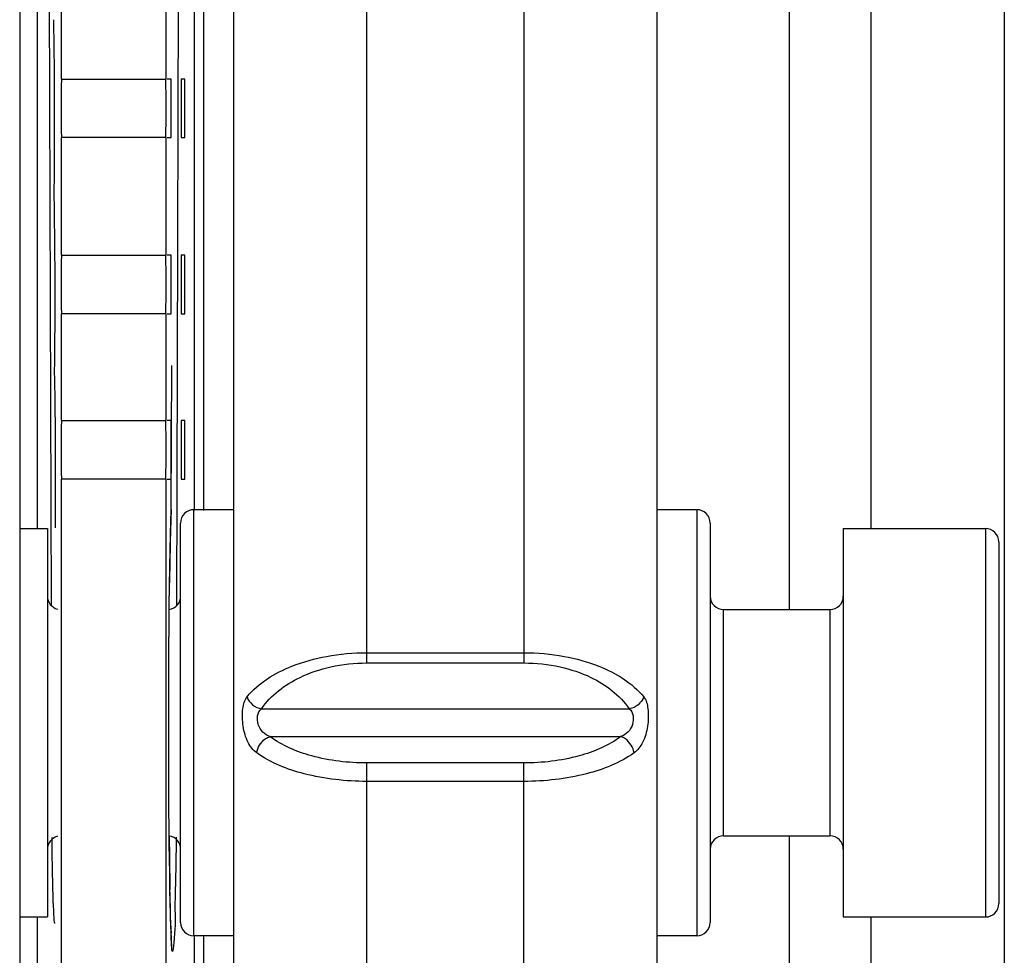
# Model space of a CAD drawing. Units: inches. Extents: x 0 to 17, y 0 to 11.
# Drawn here: x 16.2 to 16.4, y 5.6 to 5.7 of the extents above; entities that cross this region are included whole.
import ezdxf

# ---------------------------------------------------------------- set-up
doc = ezdxf.new("R2010")
doc.units = ezdxf.units.IN
doc.header["$LTSCALE"] = 0.935
doc.header["$MEASUREMENT"] = 0
doc.layers.get('0').update_dxf_attribs({"linetype": 'CONTINUOUS'})

msp = doc.modelspace()

# ---------------------------------------------------------------- linework, layer by layer
at = {"color": 7, "linetype": 'CONTINUOUS'}
for p, q in [((16.3901062855, 6.8132731058), (16.3901062855, 3.7817770428)), ((16.2444606162, 6.7660290113), (16.2444606162, 3.8290211373)), ((16.3582952618, 6.414047783), (16.3582952618, 5.6227092003)), ((16.3704212461, 5.63469973), (16.3704212461, 6.4020572532)), ((16.2702685826, 6.3992840034), (16.2702685826, 5.6373759834)), ((16.2716810886, 5.6373759834), (16.2716810886, 6.3992840034)), ((16.2761299075, 5.5181396643), (16.2761299075, 5.8861287712)), ((16.3387283327, 5.8861288632), (16.3387283327, 5.5181396643)), ((16.2470267439, 5.8494220001), (16.2470267439, 5.63469973)), ((16.2958149469, 5.6148046568), (16.2958149469, 5.8106576402)), ((16.3190432933, 5.8106584784), (16.3190432933, 5.6148046567)), ((16.2491429836, 5.6232923868), (16.2486512121, 5.7973230217)), ((16.2681329213, 5.796919234), (16.2676418984, 5.6232607539)), ((16.2506215121, 5.7011471206), (16.2506215121, 5.7187247003)), ((16.2660905374, 5.7187247003), (16.2660905374, 5.7011471206)), ((16.2506215121, 5.7011471206), (16.2660905374, 5.7011471206)), ((16.2668464654, 5.7011471206), (16.2662966996, 5.7011471206)), ((16.2668464654, 5.6924857033), (16.2668464654, 5.7011471206)), ((16.2689080873, 5.7011471206), (16.2683583215, 5.7011471206)), ((16.2683583215, 5.7011471206), (16.2683583215, 5.6924857033)), ((16.2689080873, 5.6924857033), (16.2689080873, 5.7011471206)), ((16.2660905374, 5.6924857033), (16.2506215121, 5.6924857033)), ((16.2506215121, 5.6750914087), (16.2506215121, 5.6924857033)), ((16.2660905374, 5.6924857033), (16.2660905374, 5.6750914087)), ((16.2662966996, 5.6924857033), (16.2668464654, 5.6924857033)), ((16.2683583215, 5.6924857033), (16.2689080873, 5.6924857033)), ((16.2506215121, 5.6750914087), (16.2660905374, 5.6750914087)), ((16.2668464654, 5.6750914087), (16.2662966996, 5.6750914087)), ((16.2668464654, 5.6664299914), (16.2668464654, 5.6750914087)), ((16.2689080873, 5.6750914087), (16.2683583215, 5.6750914087)), ((16.2683583215, 5.6750914087), (16.2683583215, 5.6664299914)), ((16.2689080873, 5.6664299914), (16.2689080873, 5.6750914087)), ((16.2660905374, 5.6664299914), (16.2506215121, 5.6664299914)), ((16.2506215121, 5.6506431267), (16.2506215121, 5.6664299914)), ((16.2660905374, 5.6664299914), (16.2660905374, 5.6506431267)), ((16.2662966996, 5.6664299914), (16.2668464654, 5.6664299914)), ((16.2683583215, 5.6664299914), (16.2689080873, 5.6664299914)), ((16.2668722363, 5.6374802836), (16.2669831649, 5.6587688505)), ((16.2506215121, 5.6506431267), (16.2660905374, 5.6506431267)), ((16.2668464654, 5.6506431267), (16.2662966996, 5.6506431267)), ((16.2668464654, 5.6419817094), (16.2668464654, 5.6506431267)), ((16.2689080873, 5.6506431267), (16.2683583215, 5.6506431267)), ((16.2683583215, 5.6506431267), (16.2683583215, 5.6419817094)), ((16.2689080873, 5.6419817094), (16.2689080873, 5.6506431267)), ((16.2660905374, 5.6419817094), (16.2506215121, 5.6419817094)), ((16.2506215121, 4.9530684356), (16.2506215121, 5.6419817094)), ((16.2660905374, 5.6419817094), (16.2660905374, 4.9530684356)), ((16.2662966996, 5.6419817094), (16.2668464654, 5.6419817094)), ((16.2683583215, 5.6419817094), (16.2689080873, 5.6419817094)), ((16.2668720595, 5.6373759834), (16.2668722277, 5.6374802835)), ((16.2761299075, 5.6374729798), (16.2702243957, 5.6374729798)), ((16.2702243957, 5.5744808538), (16.2702243957, 5.6374729798)), ((16.3446338445, 5.6374729798), (16.3387283327, 5.6374729798)), ((16.3446338445, 5.6374729798), (16.3446338445, 5.5744808538)), ((16.2682558918, 5.576449359), (16.2682558918, 5.6355044746)), ((16.3466023485, 5.6355044746), (16.3466023485, 5.576449359)), ((16.2444606162, 5.63469973), (16.2485708524, 5.63469973)), ((16.2485708524, 5.63469973), (16.2485708524, 5.5772541036)), ((16.3662873878, 5.63469973), (16.3873188839, 5.63469973)), ((16.3662873878, 5.63469973), (16.3662873878, 5.5772541036)), ((16.3873188839, 5.63469973), (16.3873188839, 5.5772541036)), ((16.3892873878, 5.6327312247), (16.3892873878, 5.5792226089)), ((16.3485708524, 5.6227092003), (16.3643188839, 5.6227092003)), ((16.3485708524, 5.5892446333), (16.3485708524, 5.6227092003)), ((16.3643188839, 5.6227092003), (16.3643188839, 5.5892446333)), ((16.2958149469, 5.616318972), (16.3190432933, 5.6163189719)), ((16.2958149469, 5.6148046568), (16.3190432933, 5.6148046567)), ((16.2802193696, 5.6080226461), (16.3346389756, 5.6080225279)), ((16.2814796416, 5.6039311436), (16.3333787277, 5.6039312234)), ((16.3190432933, 5.600023417), (16.2958149469, 5.6000234171)), ((16.2958149469, 5.498453913), (16.2958149469, 5.6000234171)), ((16.3190432933, 5.498453913), (16.3190432933, 5.600023417)), ((16.3190432933, 5.5973019617), (16.2958149469, 5.5973019617)), ((16.266577109, 5.5891126651), (16.2665626356, 5.5906469789)), ((16.2676023226, 5.5890360752), (16.2675823752, 5.5871935675)), ((16.3485708524, 5.5892446333), (16.3643188839, 5.5892446333)), ((16.3582952618, 5.5892446333), (16.3582952618, 5.0058055152)), ((16.2675823752, 5.5871935675), (16.2675723804, 5.5863606681)), ((16.2668185569, 5.5758747385), (16.2666852039, 5.581276831)), ((16.2444606162, 5.5772541036), (16.2485708524, 5.5772541036)), ((16.2470267439, 5.5772541036), (16.2470267439, 5.5488717328)), ((16.3662873878, 5.5772541036), (16.3873188839, 5.5772541036)), ((16.3704212461, 5.017796045), (16.3704212461, 5.5772541036)), ((16.2761299075, 5.5744808538), (16.2702243957, 5.5744808538)), ((16.2702685826, 5.5744808538), (16.2702685826, 5.0205692948)), ((16.2716810886, 5.0205692948), (16.2716810886, 5.5744808538)), ((16.3446338445, 5.5744808538), (16.3387283327, 5.5744808538))]:
    msp.add_line(p, q, dxfattribs=at)
for points in [[(16.2665824057, 5.6232852077), (16.2666164358, 5.6262036776), (16.2666565785, 5.6289608151), (16.2667025569, 5.6315079874), (16.2667541362, 5.6337923541), (16.2668107745, 5.6357639288), (16.2668713944, 5.6373607012)], [(16.2665884756, 5.5880718296), (16.2665644125, 5.5904911621), (16.2665438435, 5.5930585528), (16.2665267803, 5.5957635142), (16.2665133012, 5.5985933219), (16.2665041212, 5.6015322259), (16.2664996725, 5.604562069), (16.2664999223, 5.6076621083), (16.2665051504, 5.6108088655), (16.2665159186, 5.6139757752), (16.2665322407, 5.6171331389), (16.2665542845, 5.6202482547), (16.2665824057, 5.6232852077)], [(16.2669791645, 5.5728996643), (16.2669792535, 5.5728991396), (16.2669602096, 5.5730864796), (16.2669287184, 5.5735079585), (16.2668930956, 5.5741310038), (16.2668561034, 5.5749449289), (16.2668189173, 5.5759449064), (16.266781903, 5.5771314026), (16.2667454224, 5.578503704), (16.2667101704, 5.5800601895), (16.2666766642, 5.5817989177), (16.2666451554, 5.5837170535), (16.2666156301, 5.5858105316), (16.2665884756, 5.5880718296)]]:
    msp.add_lwpolyline(points, dxfattribs=at)
for centre, radius, start, end in [((16.3982862891, 5.6317512958), 0.131538871, 177.5037744809, 178.0324628154), ((16.2702243957, 5.6355044759), 0.0019685039, 90, 180.0000365773), ((16.3446338445, 5.6355044759), 0.0019685039, 359.9999634228, 90), ((16.5331269765, 5.6272608715), 0.2664545861, 178.1919668492, 178.4949072137), ((16.4627529061, 5.6294584097), 0.1960462189, 178.0096125362, 178.1849758506), ((16.6798805062, 5.6234246757), 0.4132582463, 178.4976422605, 178.8252197201), ((16.3873188839, 5.6327312261), 0.0019685039, 359.9999601933, 90), ((16.8436456481, 5.619963047), 0.5770599463, 178.8149600502, 178.9569427541), ((17.0597891785, 5.6161208862), 0.7932376085, 178.9636677228, 179.2376844187), ((16.2505393563, 5.6246777042), 0.0019685039, 180.0000047284, 255.2296322138), ((16.2662873878, 5.6246777042), 0.0019685039, 278.6682673642, 359.9999948601), ((16.3485708524, 5.6246777042), 0.0019685039, 180.0000047284, 270), ((16.3643188839, 5.6246777042), 0.0019685039, 270, 359.9999948601), ((16.2505393563, 5.5872761294), 0.0019685039, 104.8368770746, 179.9999952716), ((17.1420490178, 5.5972710895), 0.8755099216, 180.533917483, 181.0467665412), ((16.2662873878, 5.5872761294), 0.0019685039, 5.1399e-06, 81.3383680279), ((16.3485708524, 5.5872761294), 0.0019685039, 90, 179.9999952716), ((16.3643188839, 5.5872761294), 0.0019685039, 5.1399e-06, 90), ((16.3873188839, 5.5792226075), 0.0019685039, 270, 3.98067e-05), ((16.4335723114, 5.581490708), 0.1668482956, 181.9288908026, 182.1316895697), ((16.2702243957, 5.5764493578), 0.0019685039, 179.9999634227, 270), ((16.3446338445, 5.5764493578), 0.0019685039, 270, 3.65772e-05), ((16.3985575795, 5.580189156), 0.1318093818, 182.1324595286, 182.3288251256)]:
    msp.add_arc(centre, radius, start, end, dxfattribs=at)
for centre, major_axis, ratio, start_param, end_param in [((16.2493007986, 5.6948745546), (0, 0.0186038633), 0.0174550657, -2.2148988057, -0.6284912832), ((16.2507589535, 5.6968164119), (0, 0.0089863876), 0.0174550649, 1.0679531159, 2.0736395377), ((16.265953096, 5.6968164119), (0, 0.0089863876), 0.0174550649, -2.0736395377, -1.0679531159), ((16.2493695194, 5.6686540822), (-0, 0.0186050628), 0.0174550657, -2.1928947898, -0.6285567728), ((16.2507589535, 5.6707607), (-0, 0.0089863876), 0.0174550649, 1.0679531159, 2.0736395377), ((16.265953096, 5.6707607), (-0, 0.0089863876), 0.0174550649, -2.0736395377, -1.0679531159), ((16.2494506098, 5.6424336097), (0, 0.0186064783), 0.0174550657, -1.9933924907, -0.5979088608), ((16.2507589535, 5.6463124181), (0, 0.0089863876), 0.0174550649, 1.0679531159, 2.0736395377), ((16.265953096, 5.6463124181), (0, 0.0089863876), 0.0174550649, -2.0736395377, -1.0679531159), ((16.2496210963, 5.6059769168), (-0, 0.0297118158), 0.0174550657, -4.1041697696, -3.1430027324)]:
    msp.add_ellipse(centre, major_axis=major_axis, ratio=ratio, start_param=start_param, end_param=end_param, dxfattribs=at)
for points, knots in [([(16.2780927, 5.6098070987), (16.2797842404, 5.6118773082), (16.2838181638, 5.6142880683), (16.2900279906, 5.6159864124), (16.2938212168, 5.616318374), (16.2958149469, 5.6163189739)], [0, 0, 0, 0, 0.4146332416, 0.690780917, 1, 1, 1, 1]), ([(16.3190432933, 5.6163189738), (16.3210370677, 5.6163183461), (16.3248303487, 5.6159864125), (16.3310401767, 5.6142880316), (16.3350740304, 5.6118772646), (16.3367655402, 5.6098070985)], [0, 0, 0, 0, 0.3092258531, 0.5853751061, 1, 1, 1, 1]), ([(16.2802193696, 5.6080226461), (16.2816102115, 5.6100469805), (16.2850473602, 5.6126096621), (16.2906110103, 5.6144418558), (16.2940206466, 5.6148043201), (16.2958149469, 5.6148046568)], [0, 0, 0, 0, 0.4200675087, 0.6931188461, 1, 1, 1, 1]), ([(16.3190432933, 5.6148046567), (16.3208376546, 5.6148043038), (16.3242473743, 5.6144418379), (16.3298110733, 5.6126095804), (16.3332481522, 5.610046839), (16.3346389756, 5.6080225279)], [0, 0, 0, 0, 0.3068887092, 0.5799414944, 1, 1, 1, 1]), ([(16.2795247464, 5.601514158), (16.2789834937, 5.6019033198), (16.2780258412, 5.6031439737), (16.277436508, 5.6054811888), (16.2773458948, 5.6077831935), (16.2777004634, 5.6093273471), (16.2780927, 5.6098070987)], [0, 0, 0, 0, 0.2230969353, 0.5020448715, 0.7926147753, 1, 1, 1, 1]), ([(16.2780926797, 5.6098070962), (16.2782416049, 5.6093576872), (16.2788329188, 5.6085361423), (16.2797417447, 5.6081046933), (16.2802193696, 5.6080226461)], [0, 0, 0, 0, 0.4941658399, 1, 1, 1, 1]), ([(16.3367652336, 5.6098071361), (16.3366163658, 5.6093577473), (16.3360251957, 5.6085361882), (16.335116464, 5.6081046682), (16.3346388706, 5.608022597)], [0, 0, 0, 0, 0.4941601468, 1, 1, 1, 1]), ([(16.3367655402, 5.6098070985), (16.3371577438, 5.6093273198), (16.3375123679, 5.6077832187), (16.3374217556, 5.6054811744), (16.336832374, 5.6031440374), (16.3358748242, 5.6019032271), (16.3353334939, 5.6015141581)], [0, 0, 0, 0, 0.2073850586, 0.4979541312, 0.7769003022, 1, 1, 1, 1]), ([(16.2814796711, 5.6039311436), (16.2810979544, 5.6040759131), (16.2803321964, 5.6045345847), (16.2794821207, 5.6059378083), (16.2795871918, 5.607563435), (16.2802193696, 5.6080226461)], [0, 0, 0, 0, 0.2496781171, 0.5221315412, 1, 1, 1, 1]), ([(16.3346390011, 5.6080225279), (16.3352711338, 5.6075633371), (16.3353761097, 5.6059377756), (16.3345260363, 5.6045347443), (16.3337604213, 5.604076009), (16.3333787518, 5.6039312234)], [0, 0, 0, 0, 0.4778747991, 0.7503266385, 1, 1, 1, 1]), ([(16.2795247755, 5.6015141635), (16.2796241025, 5.6023125781), (16.2802844637, 5.6033467753), (16.2812323342, 5.6038497275), (16.2814795706, 5.603931191)], [0, 0, 0, 0, 0.7555485573, 1, 1, 1, 1]), ([(16.2958149469, 5.6000234171), (16.2930750832, 5.6000236701), (16.2880581038, 5.6006079395), (16.2832888205, 5.602558904), (16.2814796416, 5.6039311436)], [0, 0, 0, 0, 0.546815257, 1, 1, 1, 1]), ([(16.3333787277, 5.6039312234), (16.3315695331, 5.6025589717), (16.3268002237, 5.6006079443), (16.3217831875, 5.6000236699), (16.3190432933, 5.600023417)], [0, 0, 0, 0, 0.4531841537, 1, 1, 1, 1]), ([(16.3353333867, 5.6015141784), (16.335234061, 5.6023125732), (16.3345737291, 5.6033467431), (16.3336258984, 5.6038497144), (16.3333786697, 5.6039311875)], [0, 0, 0, 0, 0.7555470988, 1, 1, 1, 1]), ([(16.2958149462, 5.5973019571), (16.2927073073, 5.5973021729), (16.2870355315, 5.5979301053), (16.28160431, 5.6000200069), (16.2795247464, 5.601514158)], [0, 0, 0, 0, 0.5482472012, 1, 1, 1, 1]), ([(16.3353334939, 5.6015141581), (16.33325393, 5.6000200065), (16.3278227082, 5.597930105), (16.3221509325, 5.5973021726), (16.319043294, 5.597301957)], [0, 0, 0, 0, 0.4517528844, 1, 1, 1, 1]), ([(16.2675723804, 5.5863606681), (16.26753899, 5.5836659093), (16.2673427699, 5.5789418715), (16.2675122293, 5.5751468091), (16.2669346116, 5.5710170218), (16.2668933609, 5.5739419883), (16.2668570619, 5.5748331509)], [0, 0, 0, 0, 0.4785986333, 0.7699948859, 0.8416073099, 1, 1, 1, 1])]:
    msp.add_open_spline(points, degree=3, knots=knots, dxfattribs=at)

doc.saveas('drawing.dxf')
